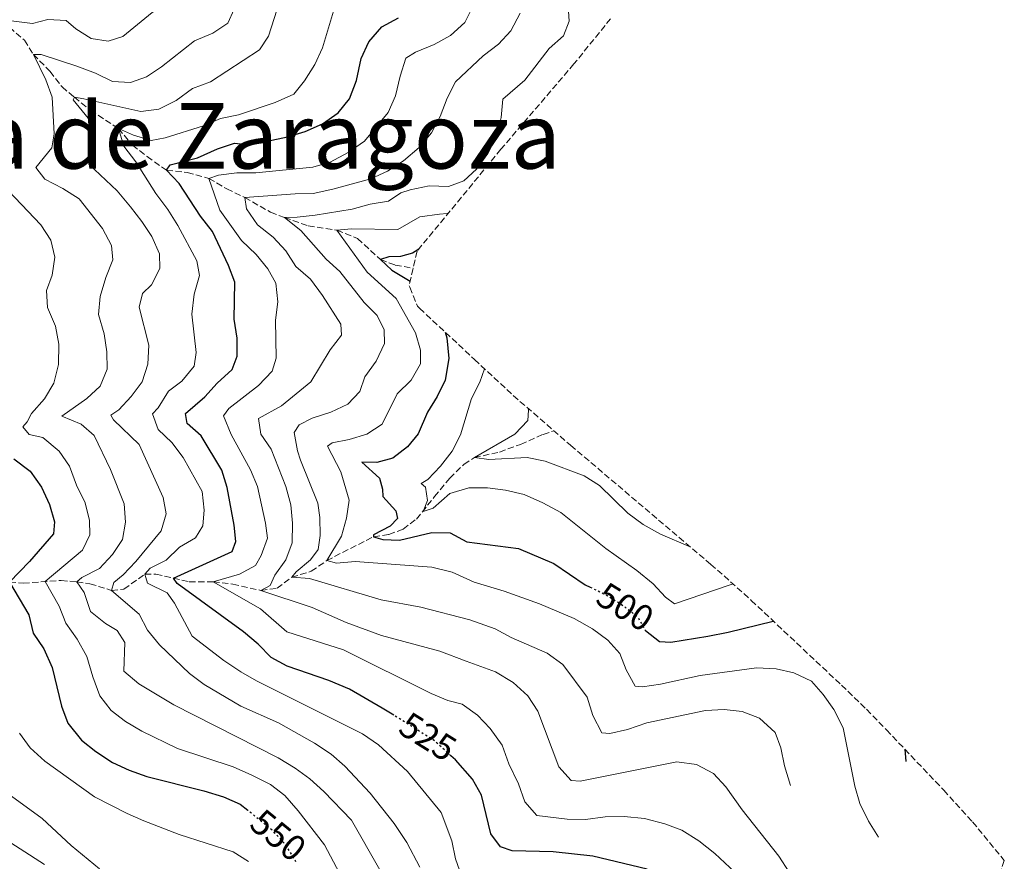
# Model space of a CAD drawing. Units: metres. Extents: x 639620 to 640667, y 4655791 to 4658113.
# Drawn here: x 640195 to 640465, y 4656121 to 4656351 of the extents above; entities that cross this region are included whole.
import ezdxf
from ezdxf.enums import TextEntityAlignment as Align

# ---------------------------------------------------------------- set-up
doc = ezdxf.new("R2010")
doc.units = ezdxf.units.M
doc.header["$MEASUREMENT"] = 0
doc.linetypes.add('DGN Style 3', pattern=[2.435891, 1.739922, -0.695969])
doc.linetypes.add('DGN Style 5', pattern=[1.217945, 0.521977, -0.695969])
for name, color, linetype, lineweight in [('Barranco lineal', 142, 'DGN Style 3', 13), ('Cota de curva de nivel directora', 7, 'Continuous', 0), ('Curva de nivel directora', 30, 'Continuous', 30), ('Curva de nivel directora no vista', 30, 'DGN Style 5', 30), ('Curva de nivel intermedia', 30, 'Continuous', 0), ('Texto de Provincia', 135, 'Continuous', 0), ('Zona arbolada', 92, 'DGN Style 3', 0)]:
    doc.layers.add(name, color=color, linetype=linetype, lineweight=lineweight)
doc.styles.add('Style-Arial', font='arial.ttf')

msp = doc.modelspace()

# ---------------------------------------------------------------- linework, layer by layer
at = {"layer": 'Barranco lineal', "color": 142, "linetype": 'DGN Style 3', "lineweight": 13}
for points in [[(640192.28, 4656349.38, 543.84), (640196.4, 4656345.8, 541.71), (640198.85, 4656341.93, 540), (640203.45, 4656337.25, 538.32), (640206.73, 4656332.99, 536.97), (640210.11, 4656330.18, 535), (640214.56, 4656326.56, 533), (640222.19, 4656321.59, 530), (640226.03, 4656317.02, 528.2), (640230.06, 4656313.87, 526.65), (640235.4, 4656310.15, 525), (640241.09, 4656309.5, 523.07), (640247.01, 4656307.9, 520), (640251.93, 4656305.03, 517.36), (640256.84, 4656302.66, 515), (640263.96, 4656298.62, 511.97), (640267.78, 4656297.18, 510), (640274.28, 4656294.91, 507.81), (640282.15, 4656293.71, 505), (640287.81, 4656291.42, 502.94), (640294.1, 4656285.62, 500), (640298.16, 4656284.13, 499.1), (640303.05, 4656283.24, 497.48)], [(640192.32, 4656197.1, 550), (640196.08, 4656196.86, 547.61), (640206.46, 4656197.59, 543.26), (640210.77, 4656197.17, 540), (640214.39, 4656196.67, 538.13), (640220.3, 4656194.87, 535), (640223.71, 4656195.23, 532.87), (640229.43, 4656199.28, 530), (640232.47, 4656199.32, 527.74), (640241.64, 4656197.22, 522.87), (640248.21, 4656197.23, 520), (640253.55, 4656196.56, 517.74), (640261.31, 4656194.86, 515), (640265.74, 4656195.43, 513), (640269.76, 4656198.49, 510), (640275.08, 4656200.1, 507.36), (640279.36, 4656203.05, 505), (640292.2, 4656209.6, 500), (640296.41, 4656210.19, 498.9), (640300.31, 4656211.68, 496.78), (640303.97, 4656214.43, 495.42), (640308.95, 4656220.58, 493.97), (640313.1, 4656225.66, 492.23), (640316.99, 4656229.43, 490.94), (640319.88, 4656231.28, 490), (640326.78, 4656232.83, 489.23), (640332.54, 4656234.93, 487.87), (640338.75, 4656237.66, 485.74), (640341.7, 4656238.65, 485.26)]]:
    msp.add_polyline3d(points, dxfattribs=at)
at = {"layer": 'Curva de nivel directora', "color": 30, "linetype": 'Continuous', "lineweight": 30, "flags": 128}
for points, elevation in [([(640297.74, 4656160.61), (640294.6, 4656162.57), (640285.57, 4656167.78), (640279.94, 4656170.15), (640268.52, 4656174.05), (640264.14, 4656176.47), (640260.58, 4656180.15), (640256.48, 4656183.51), (640238.32, 4656196.71), (640237.34, 4656198.2), (640253.4, 4656205.57), (640254.41, 4656208.3), (640253.93, 4656212.73), (640252.06, 4656223.1), (640250.56, 4656227.87), (640244.88, 4656237.27), (640241.05, 4656240.65), (640240.58, 4656243.43), (640245.92, 4656248.01), (640249.33, 4656251.74), (640253.39, 4656255.49), (640254.82, 4656259.09), (640254.75, 4656264.04), (640253.97, 4656269.31), (640254.18, 4656279.39), (640252.44, 4656284), (640248, 4656293.29), (640244.69, 4656297.58), (640238.89, 4656306.51), (640235.4, 4656310.15), (640236.35, 4656311.61), (640243.89, 4656313.52), (640249.34, 4656315.98), (640254.07, 4656317.61), (640258.15, 4656317.09), (640263.05, 4656318.08), (640268.62, 4656319.33), (640273.4, 4656320.81), (640278.2, 4656322.87), (640282.45, 4656325.89), (640285.59, 4656329.78), (640287.54, 4656334.79), (640288.76, 4656340.78), (640290.89, 4656345.33), (640294.44, 4656349.52), (640299.08, 4656352)], 525), ([(640304.58, 4656288.47), (640302.85, 4656287.43), (640299.63, 4656286.43), (640296.43, 4656286.36), (640294.1, 4656285.62), (640297.25, 4656282.72), (640302.25, 4656279.74)], 500), ([(640311.89, 4656265.69), (640312.27, 4656264.16), (640312.89, 4656258.47), (640311.82, 4656252.54), (640309.7, 4656248.04), (640307.01, 4656243.74), (640304.41, 4656237.81), (640301.54, 4656234.24), (640297.51, 4656231.15), (640293.07, 4656229.98), (640289.01, 4656230), (640293.84, 4656225.68), (640294.67, 4656222.65), (640294.76, 4656220.64), (640298.35, 4656216.67), (640298.8, 4656214.62), (640296.75, 4656212.45), (640292.15, 4656210.13), (640292.2, 4656209.6), (640294.79, 4656208.85), (640299.31, 4656208.63), (640308.21, 4656210.76), (640313.22, 4656210.64), (640317.83, 4656208.23), (640331.98, 4656206.34), (640341.68, 4656202.23), (640350.27, 4656196.4), (640351.63, 4656195.75)], 500), ([(640193.52, 4656231), (640197.98, 4656227.54), (640201.12, 4656223.17), (640203.31, 4656218.45), (640204.63, 4656213.63), (640204.39, 4656210.35), (640197.81, 4656202.77), (640192.32, 4656197.1), (640197.65, 4656188.15), (640198.84, 4656183.15), (640201.69, 4656178.8), (640203.97, 4656173.74), (640206.56, 4656163.09), (640208.29, 4656158.4), (640212.07, 4656153.79), (640215.99, 4656150.69), (640220.56, 4656147.65), (640225.1, 4656145.56), (640229.95, 4656143.84), (640245.65, 4656139.84), (640251.01, 4656138.19), (640255.62, 4656136.24), (640257.7, 4656134.53)], 550), ([(640366.85, 4656183.87), (640370.65, 4656180.81), (640373.79, 4656180.64), (640383.96, 4656182.34), (640389.5, 4656183.4), (640401.89, 4656186.43)], 500), ([(640437.94, 4656151.34), (640438.24, 4656147.92)], 500), ([(640367.25, 4656118.36), (640352.35, 4656121.95), (640341.52, 4656123.1), (640330.2, 4656123.41), (640327.06, 4656124.54), (640324.34, 4656128.11), (640321.8, 4656138.72), (640319.35, 4656143.08), (640314.69, 4656148.38), (640313.44, 4656149.49)], 525)]:
    msp.add_lwpolyline(points, dxfattribs=dict(at, elevation=elevation))
at = {"layer": 'Curva de nivel directora no vista', "color": 30, "linetype": 'DGN Style 5', "lineweight": 30, "flags": 128}
for points, elevation in [([(640351.63, 4656195.75), (640355.61, 4656193.85), (640360.2, 4656191), (640364.64, 4656187.66), (640366.67, 4656184.01), (640366.85, 4656183.87)], 500), ([(640313.44, 4656149.49), (640308.56, 4656153.85), (640297.74, 4656160.61)], 525), ([(640270.91, 4656120.38), (640270.76, 4656120.69), (640268.17, 4656124.97), (640264.42, 4656129.04), (640257.7, 4656134.53)], 550)]:
    msp.add_lwpolyline(points, dxfattribs=dict(at, elevation=elevation))
at = {"layer": 'Curva de nivel intermedia', "color": 30, "linetype": 'Continuous', "lineweight": 0, "flags": 128}
for points, elevation in [([(640189.8, 4656351.51), (640198.65, 4656350.41), (640202.87, 4656351.52), (640207.87, 4656351.25), (640210.48, 4656348.96), (640214.7, 4656346.31), (640219.36, 4656345.52), (640223.41, 4656346.82), (640231.46, 4656353.4), (640235.8, 4656355.95), (640239.65, 4656359.13), (640243.04, 4656363.55), (640243.63, 4656367.75), (640243.19, 4656372.73), (640241.5, 4656377.67)], 545), ([(640304.9, 4656118.88), (640301.36, 4656125.66), (640297.84, 4656130.92), (640291.23, 4656139.2), (640284.35, 4656146.6), (640280.58, 4656149.89), (640275.99, 4656152.98), (640266.09, 4656158.48), (640255.76, 4656163.14), (640245.71, 4656169.08), (640241.68, 4656172.05), (640233.47, 4656179.92), (640230.19, 4656183.91), (640227.93, 4656188.38), (640220.3, 4656194.87), (640220.94, 4656197.04), (640223.52, 4656199.1), (640226.93, 4656202.75), (640233.96, 4656211.2), (640235.28, 4656215.87), (640234.47, 4656220.34), (640227.85, 4656234.86), (640220.87, 4656241.7), (640220.13, 4656242.9), (640222.31, 4656244.38), (640225.72, 4656248.03), (640228.74, 4656252.13), (640230.31, 4656256.93), (640230.54, 4656262.19), (640227.85, 4656272.59), (640228.78, 4656276.31), (640231.24, 4656278.7), (640233.58, 4656283.14), (640233.45, 4656287.21), (640231.4, 4656291.93), (640228.65, 4656296.11), (640225.53, 4656300.08), (640221.88, 4656304.53), (640214.05, 4656311.82), (640214.81, 4656319.3), (640213.89, 4656324.46), (640209.77, 4656329.44), (640210.11, 4656330.18), (640212.74, 4656329.74), (640228.32, 4656326.23), (640233.27, 4656326.88), (640238.07, 4656329.29), (640242.51, 4656332.55), (640247.43, 4656334.43), (640260.87, 4656343.18), (640263.39, 4656346.96), (640266.45, 4656356.62)], 535), ([(640293.95, 4656118.15), (640286.16, 4656131.8), (640278.56, 4656139.68), (640274.74, 4656143.19), (640270.68, 4656146.11), (640266, 4656148.89), (640237.41, 4656163.44), (640227.78, 4656169.24), (640223.66, 4656172.72), (640223.91, 4656180.6), (640221.87, 4656183.88), (640218.64, 4656185.76), (640214.54, 4656189.08), (640212.8, 4656194.32), (640210.77, 4656197.17), (640212.18, 4656198.43), (640216.99, 4656200.84), (640220.59, 4656204.67), (640223.31, 4656208.86), (640224.11, 4656213.61), (640223.73, 4656218.6), (640220.06, 4656228.06), (640215.53, 4656237.32), (640211.99, 4656240.46), (640206.66, 4656242.67), (640213.52, 4656247.49), (640217.18, 4656250.87), (640219.09, 4656255.6), (640219.02, 4656260.29), (640218.32, 4656265.24), (640216.75, 4656270.57), (640217.14, 4656275.51), (640218.73, 4656280.7), (640220.68, 4656285.54), (640220.26, 4656289.45), (640217.81, 4656294.18), (640211.46, 4656302.27), (640206.98, 4656305.09), (640202, 4656307.67), (640199.52, 4656310.88), (640203.89, 4656316.28), (640204.59, 4656320.16), (640203.97, 4656330.21), (640202.28, 4656334.91), (640198.85, 4656341.93), (640200.96, 4656341.89), (640210.82, 4656338.74), (640215.95, 4656336.77), (640220.53, 4656334.53), (640225.5, 4656334.24), (640229.89, 4656335.74), (640234.03, 4656338.55), (640243.03, 4656345.64), (640248.06, 4656347.76), (640252.23, 4656350.49), (640253.96, 4656354.34)], 540), ([(640316.37, 4656116.51), (640314.72, 4656121.22), (640313.68, 4656126.13), (640310.77, 4656133.96), (640301.52, 4656145.14), (640293.54, 4656152.52), (640289.15, 4656155.52), (640260.12, 4656170.09), (640255.74, 4656172.51), (640251.14, 4656175.67), (640242.4, 4656182.32), (640237.6, 4656191.39), (640235.57, 4656194.17), (640230.15, 4656196.89), (640229.43, 4656199.28), (640230.95, 4656200.93), (640235.29, 4656203.19), (640238.99, 4656206.75), (640243.3, 4656209.26), (640245.38, 4656212.6), (640245.76, 4656216.88), (640245.14, 4656222.01), (640240, 4656231.29), (640236.85, 4656235.48), (640233.09, 4656239.02), (640231.59, 4656243.31), (640233.08, 4656244.99), (640235.94, 4656249.56), (640239.63, 4656252.26), (640242.95, 4656256.42), (640243.55, 4656260.14), (640242.37, 4656270.69), (640243.01, 4656276.16), (640244.46, 4656281.24), (640243.75, 4656285.29), (640238.53, 4656294.96), (640235.77, 4656299.34), (640232.43, 4656303.8), (640226.99, 4656312.46), (640223.67, 4656316.78), (640222.19, 4656321.59), (640226.34, 4656319.73), (640231.15, 4656318.32), (640235.01, 4656319), (640245.5, 4656322.29), (640250.23, 4656324.37), (640255.14, 4656325.34), (640265.19, 4656328.72), (640270.32, 4656331.01), (640273.28, 4656334.65), (640276.08, 4656339.18), (640278.17, 4656343.72), (640281.22, 4656353.8)], 530), ([(640394.05, 4656115.01), (640385.81, 4656122.65), (640381.43, 4656126.12), (640376.78, 4656129.04), (640372.11, 4656130.82), (640366.57, 4656132.28), (640360.94, 4656132.84), (640355.75, 4656132.7), (640350.33, 4656132), (640345.33, 4656132.13), (640336.99, 4656133.07), (640333.69, 4656136.83), (640331.93, 4656141.76), (640329.29, 4656147.26), (640327.46, 4656152.44), (640324.21, 4656157.01), (640320.76, 4656160.62), (640316.48, 4656163.66), (640312.6, 4656164.63), (640307.99, 4656166.56), (640283.92, 4656178.54), (640268.38, 4656183.53), (640261.14, 4656189.81), (640248.21, 4656197.23), (640255.39, 4656199.36), (640259.81, 4656201.7), (640261.33, 4656204.46), (640263.11, 4656209.15), (640262.53, 4656213.29), (640260.32, 4656223.36), (640258.4, 4656227.98), (640253.11, 4656237.64), (640251.03, 4656242.73), (640252.46, 4656244.75), (640260.64, 4656251.12), (640264.38, 4656255.01), (640265.51, 4656258.58), (640265.28, 4656269.05), (640265.91, 4656274.06), (640265.39, 4656279.18), (640263.18, 4656283.09), (640259.96, 4656287.05), (640256.01, 4656290.86), (640250, 4656299.23), (640247.01, 4656307.9), (640249.7, 4656308.81), (640254.66, 4656309.45), (640259.93, 4656309.39), (640275.52, 4656311), (640280.34, 4656312.33), (640285.21, 4656314.97), (640289.76, 4656318.09), (640296.22, 4656325.95), (640298.25, 4656330.52), (640299.52, 4656335.95), (640301.07, 4656340.87), (640303.71, 4656342.5), (640308.81, 4656344.65), (640313.31, 4656347.13), (640317.28, 4656350.68), (640319.34, 4656354.87)], 520), ([(640406.21, 4656117.53), (640403.38, 4656121.92), (640393.39, 4656134.64), (640388.9, 4656141), (640385.44, 4656144.61), (640380.78, 4656147.06), (640375.41, 4656147.78), (640348.93, 4656142.48), (640346.39, 4656142.69), (640343.05, 4656146.42), (640337.3, 4656161.76), (640334.54, 4656165.94), (640330.54, 4656169.63), (640325.66, 4656172.56), (640317.57, 4656175.43), (640310.41, 4656178.16), (640294.37, 4656182.45), (640284.68, 4656186.05), (640275.36, 4656190.15), (640261.31, 4656194.86), (640263.81, 4656196.16), (640265.09, 4656199.07), (640268.17, 4656203.24), (640269.88, 4656207.94), (640270, 4656213.29), (640269.53, 4656218.38), (640268.16, 4656223.35), (640264.15, 4656233.59), (640261.23, 4656237.77), (640260.59, 4656242.01), (640266.97, 4656245.46), (640275.02, 4656252.09), (640280.27, 4656260.83), (640283.36, 4656264.87), (640283.22, 4656267.87), (640278.23, 4656275.8), (640274.88, 4656280.25), (640270.92, 4656283.76), (640268.1, 4656288.04), (640264.61, 4656291.81), (640260.39, 4656295.13), (640257.31, 4656299.55), (640256.84, 4656302.66), (640270.66, 4656303.67), (640275.66, 4656303.72), (640281.05, 4656304.91), (640291.5, 4656307.78), (640296.02, 4656309.92), (640300.39, 4656312.68), (640304.75, 4656316.4), (640308.13, 4656320.43), (640310.47, 4656324.85), (640312.41, 4656329.95), (640314.72, 4656334.39), (640322.25, 4656341.57), (640326.47, 4656344.76), (640329.88, 4656348.39), (640332.4, 4656353.27)], 515), ([(640406.64, 4656141.29), (640404.97, 4656146.73), (640403.92, 4656151.62), (640402.4, 4656155.89), (640398.11, 4656159.79), (640393.39, 4656161.6), (640388.42, 4656162.17), (640383.27, 4656161.89), (640367.17, 4656158.49), (640361.92, 4656156.72), (640357.06, 4656155.56), (640354.82, 4656155.74), (640352.36, 4656160.56), (640350.83, 4656165.55), (640344.17, 4656174.54), (640339.81, 4656177.65), (640329.97, 4656181.98), (640325.56, 4656184.35), (640318.59, 4656186.83), (640305.18, 4656190.24), (640294.29, 4656192.23), (640274.64, 4656198.09), (640269.76, 4656198.49), (640270.98, 4656199.92), (640274.88, 4656203.27), (640277.04, 4656206.04), (640277.52, 4656209.89), (640277.48, 4656214.9), (640276.93, 4656218.84), (640272.12, 4656230.63), (640271.34, 4656233.12), (640270.39, 4656238.22), (640271.81, 4656240.3), (640275.38, 4656242.11), (640280.5, 4656243.8), (640285.13, 4656245.98), (640288.4, 4656249.45), (640289.77, 4656253.45), (640292.92, 4656257.75), (640295.23, 4656262.59), (640295.11, 4656266.39), (640293.21, 4656270.32), (640289.63, 4656273.82), (640282.91, 4656282.37), (640279.18, 4656285.7), (640272.24, 4656293.61), (640267.78, 4656297.18), (640271.22, 4656297.23), (640276.19, 4656297.81), (640286.29, 4656299.5), (640291.24, 4656300.86), (640296.34, 4656301.65), (640299.65, 4656303.96), (640302.21, 4656304.73), (640307.48, 4656305.89), (640312.79, 4656305.72), (640317.01, 4656307.25), (640320.44, 4656310.48), (640323.53, 4656314.71), (640325.81, 4656319.16), (640327.26, 4656324.64), (640327.66, 4656329.68), (640333.74, 4656334.89), (640340.41, 4656343.56), (640344.31, 4656346.98), (640345.84, 4656351.01), (640345.59, 4656355.18)], 510), ([(640283.71, 4656115.73), (640278.76, 4656125.08), (640271.56, 4656134.34), (640267.88, 4656138.57), (640263.9, 4656141.61), (640258.81, 4656144.2), (640253.71, 4656146.44), (640238.45, 4656151.47), (640228.61, 4656156.25), (640224.18, 4656158.91), (640220.18, 4656161.92), (640217.13, 4656165.9), (640215.18, 4656171.11), (640213.54, 4656176.72), (640210.89, 4656181.52), (640207.77, 4656185.84), (640205.92, 4656190.49), (640202.13, 4656197.31), (640212.3, 4656205.92), (640214.33, 4656210.14), (640214.24, 4656214.04), (640213.04, 4656218.89), (640210.67, 4656223.71), (640208.73, 4656228.97), (640205.92, 4656233.09), (640201.42, 4656236.8), (640197.68, 4656237.6), (640195.94, 4656239.75), (640197.18, 4656241.08), (640198.38, 4656243.37), (640201.9, 4656247.42), (640204.47, 4656251.7), (640205.73, 4656256.86), (640205.86, 4656262.43), (640204.93, 4656267.37), (640202.69, 4656272.46), (640202.45, 4656277.19), (640204.05, 4656281.31), (640204.78, 4656286.32), (640203.62, 4656290.96), (640200.89, 4656295.15), (640190.25, 4656306.31)], 545), ([(640430.79, 4656127.11), (640427.98, 4656131.57), (640425.63, 4656136.37), (640424.22, 4656141.17), (640421.04, 4656157.15), (640418.46, 4656162.19), (640415.58, 4656166.27), (640412.35, 4656169.92), (640407.55, 4656172.24), (640402.68, 4656173.38), (640397.3, 4656173.58), (640381.8, 4656171.51), (640370.97, 4656169.09), (640366.01, 4656168.42), (640363.97, 4656168.54), (640361.56, 4656173.05), (640359.82, 4656177.54), (640356.45, 4656181.23), (640352.29, 4656184.3), (640347.25, 4656187.17), (640337.77, 4656191.22), (640328.05, 4656194.69), (640319.78, 4656197.1), (640313.76, 4656199.83), (640308.21, 4656201.23), (640287.12, 4656202.83), (640282, 4656202.31), (640279.36, 4656203.05), (640283.39, 4656209.74), (640284.74, 4656214.66), (640285.47, 4656219.61), (640283.21, 4656227.37), (640279.52, 4656234.41), (640280.89, 4656235.37), (640285.53, 4656236.27), (640290.35, 4656237.69), (640294.52, 4656240.49), (640298.69, 4656248.79), (640302.53, 4656252.54), (640305.12, 4656257.04), (640305.1, 4656260.74), (640303.74, 4656265.55), (640298.4, 4656274.97), (640290.48, 4656282.16), (640282.15, 4656293.71), (640286.18, 4656294.03), (640298.82, 4656293.91), (640304.9, 4656297.35), (640310.26, 4656298.07), (640312.38, 4656298.26), (640312.63, 4656298.24)], 505), ([(640390.86, 4656196.63), (640390.06, 4656196.4), (640374.79, 4656191.21), (640372.31, 4656193), (640368.92, 4656196.68), (640364.46, 4656200.33), (640355.94, 4656206.37), (640343.55, 4656216.2), (640338.68, 4656218.93), (640333.53, 4656221.21), (640328.45, 4656222.35), (640323.45, 4656222.96), (640318.35, 4656222.96), (640313.1, 4656221.47), (640308.54, 4656217.4), (640305.78, 4656216.53), (640307.01, 4656219.53), (640306.44, 4656223.15), (640305.24, 4656224.23), (640307.09, 4656225.28), (640310.58, 4656228.96), (640313.78, 4656233.07), (640316.1, 4656237.51), (640319.05, 4656247.54), (640321.36, 4656251.97), (640322.63, 4656255.67)], 495), ([(640379.1, 4656206.8), (640370.98, 4656210.3), (640366.19, 4656212.93), (640361.94, 4656216.03), (640354.23, 4656223.65), (640349.98, 4656226.29), (640339.27, 4656230.28), (640334.38, 4656231.36), (640323.82, 4656230.75), (640319.88, 4656231.28), (640330.93, 4656237.71), (640334.55, 4656241.52), (640334.72, 4656244.29), (640334.6, 4656244.81)], 490), ([(640158.53, 4656191.7), (640163.6, 4656182.29), (640167.1, 4656171.73), (640169.27, 4656167.22), (640175.39, 4656158.32), (640177.93, 4656154), (640181.05, 4656150.09), (640189.03, 4656141.93), (640192.87, 4656138.41), (640201.3, 4656132.29), (640209.23, 4656124.85), (640217.02, 4656118.44)], 560), ([(640195.01, 4656155.71), (640197.95, 4656151.67), (640201.97, 4656148.05), (640215.6, 4656138.25), (640224.59, 4656133.65), (640229.2, 4656131.66), (640238.84, 4656127.86), (640253.7, 4656123.17), (640257.91, 4656120.48)], 555), ([(640179.21, 4656134.21), (640201.92, 4656119.66)], 565)]:
    msp.add_lwpolyline(points, dxfattribs=dict(at, elevation=elevation))
at = {"layer": 'Zona arbolada', "color": 92, "linetype": 'DGN Style 3', "lineweight": 0}
msp.add_polyline3d([(640357.25, 4656351.73, 0), (640347.2, 4656339.33, 0), (640327.15, 4656315.89, 0), (640304.13, 4656287.92, 0), (640301.95, 4656278.44, 0), (640302.12, 4656278.02, 0), (640304.24, 4656272.84, 0), (640304.85, 4656272.26, 0), (640319.88, 4656258.24, 0), (640330.54, 4656248.33, 0), (640346.28, 4656234.67, 0), (640384.74, 4656202.01, 0), (640388.37, 4656198.88, 0), (640395.84, 4656192.11, 0), (640420.6, 4656168.87, 0), (640427.46, 4656162.23, 0), (640432.93, 4656156.61, 0), (640448.64, 4656140.06, 0), (640456.59, 4656131.35, 0), (640465.27, 4656120.76, 589.25), (640366.08, 4655828.06, 609.76)], dxfattribs=at)

# ---------------------------------------------------------------- texts
at = {"layer": 'Cota de curva de nivel directora', "color": 7, "linetype": 'Continuous', "lineweight": 0, "style": 'Style-Arial'}
for s, rotation, p in [('500', 328.1284, (640361.26, 4656190.34, 500)), ('525', 327.9813, (640307.12, 4656154.74, 525)), ('550', 320.7067, (640266.06, 4656127.69, 550))]:
    msp.add_text(s, height=7, rotation=rotation, dxfattribs=at).set_placement(p, align=Align.MIDDLE_CENTER)
at = {"layer": 'Texto de Provincia', "color": 135, "linetype": 'Continuous', "lineweight": 0, "style": 'Style-Arial'}
msp.add_text('Provincia de Zaragoza', height=18, dxfattribs=at).set_placement((640090, 4656310.59, 581.32))

doc.saveas('drawing.dxf')
